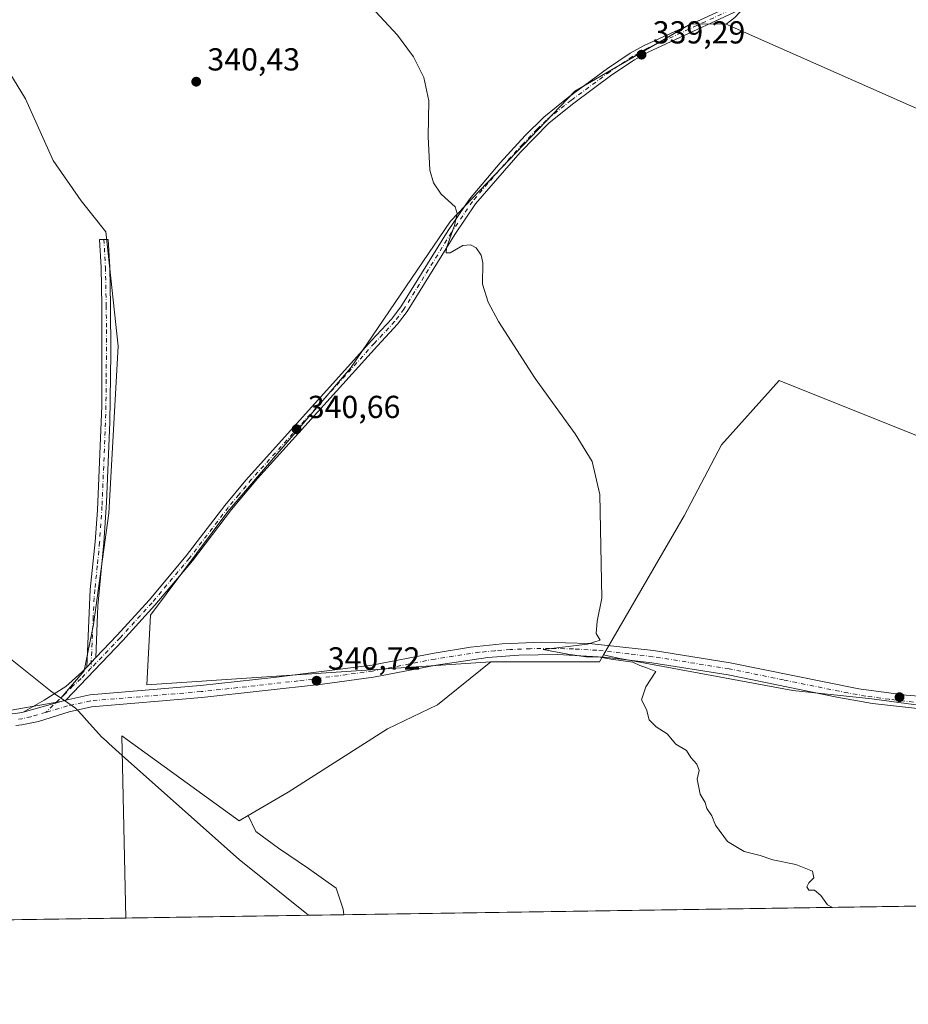
# Model space of a CAD drawing. Units: metres. Extents: x 605006 to 608485, y 4664445 to 4666810.
# Drawn here: x 606803 to 607083, y 4664445 to 4664755 of the extents above; entities that cross this region are included whole.
import ezdxf

# ---------------------------------------------------------------- set-up
doc = ezdxf.new("R2010")
doc.units = ezdxf.units.M
doc.header["$MEASUREMENT"] = 0
doc.linetypes.add('DGN Style 4', pattern=[2.6384748266838614, 1.318413404963828, -0.6592067024819142, 0.001648016756204785, -0.6592067024819142])
for name, color, linetype, lineweight in [('Camino Cxs', 7, 'Continuous', 0), ('Camino eje', 30, 'DGN Style 4', 13), ('Comarca CxS', 21, 'Continuous', 0), ('Comunidad Autónoma CxS', 142, 'Continuous', 0), ('Cultivos herbáceos CxS', 92, 'Continuous', 0), ('Cultivos leñosos CxS', 92, 'Continuous', 0), ('Curva de nivel normal', 30, 'Continuous', 0), ('Municipio', 91, 'Continuous', 13), ('Municipio CxS', 4, 'Continuous', 0), ('Pastizal CxS', 92, 'Continuous', 0), ('Provincia CxS', 1, 'Continuous', 0), ('Punto de cota en terreno', 7, 'Continuous', 0), ('Rótulo de punto de cota en terreno', 7, 'Continuous', 0)]:
    doc.layers.add(name, color=color, linetype=linetype, lineweight=lineweight)
doc.styles.add('Style-Arial', font='txt')

# ---------------------------------------------------------------- blocks, each defined once
blk = doc.blocks.new('5PATER')
at = {"layer": 'Pastizal CxS', "linetype": 'Continuous', "lineweight": 0}
h = blk.add_hatch(color=51, dxfattribs=at)
edge = h.paths.add_edge_path()
edge.add_ellipse((0, 0), major_axis=(-0.1095731443231308, -0.1110710700762829), ratio=0.9994222409660322, start_angle=0, end_angle=360)

msp = doc.modelspace()

# ---------------------------------------------------------------- linework, layer by layer
at = {"layer": 'Camino Cxs', "color": 7, "linetype": 'Continuous', "lineweight": 0, "extrusion": (0.003434599302763628, 0.003602140733124298, 0.9999876139781774), "elevation": 19228.28744245494, "flags": 128}
msp.add_lwpolyline([(606819.6371612649, 4664512.329199036), (606822.5072154327, 4664515.339218564)], dxfattribs=at)
msp.add_lwpolyline([(606819.6371612649, 4664512.329199036), (606822.5072154327, 4664515.339218564)], dxfattribs=at)
at = {"layer": 'Camino Cxs', "color": 7, "linetype": 'Continuous', "lineweight": 0, "extrusion": (0.006582233368160753, 0.001859664445249998, 0.9999766076524182), "elevation": 13010.25371687928, "flags": 128}
msp.add_lwpolyline([(606789.0158829696, 4664521.011178145), (606802.4662208623, 4664524.811184715)], dxfattribs=at)
msp.add_lwpolyline([(606789.0158829696, 4664521.011178145), (606802.4662208623, 4664524.811184715)], dxfattribs=at)
at = {"layer": 'Camino Cxs', "color": 7, "linetype": 'Continuous', "lineweight": 0}
for points in [[(607036.5500999996, 4664761.3101, 339.1563000000024), (607001.2001, 4664744.960100001, 339.5733000000037), (606996.8400999998, 4664742.5101, 339.3485999999975), (606989.7701000003, 4664737.800100001, 339.4128000000055), (606977.7500999998, 4664728.920100001, 339.5013999999938), (606969.9501, 4664722.670100001, 339.7284999999974), (606960.9101, 4664713.350099999, 340.1076999999932), (606946.8400999998, 4664697.200099999, 340.0567000000011), (606940.2600999996, 4664687.5001, 340.1484999999957), (606925.3000999996, 4664663.340100001, 340.3647000000055), (606922.2901, 4664659.340100001, 340.3739999999962), (606915.9101, 4664652.4901, 340.4367000000057), (606878.1901000004, 4664610.7601, 340.9817000000039), (606870.0401, 4664600.9901, 341.1377000000066), (606857.6801000005, 4664584.8201, 342.2651999999944), (606845.9001000002, 4664570.800100001, 341.4133000000002), (606835.8000999996, 4664559.700099999, 341.9263000000064), (606817.8601000002, 4664540.940099999, 341.5639999999985), (606804.4101, 4664537.140100001, 341.6595999999991), (606811.0608999999, 4664540.9483, 341.635500000004), (606817.8000999996, 4664545.2501, 341.6682000000001), (606822.9001000002, 4664549.770099999, 341.6508999999933), (606824.3901000004, 4664551.3301, 341.7226999999984), (606827.2600999996, 4664554.340100001, 341.7020000000048), (606834.0000999998, 4664561.380100001, 341.9413999999961), (606844.0500999996, 4664572.420100001, 341.5820999999996), (606855.7500999998, 4664586.360099999, 343.4075000000012), (606867.9001000002, 4664602.2601, 341.2580000000016), (606874.4700999996, 4664610.2401, 341.3426000000036), (606914.0900999998, 4664654.1501, 340.9045999999944), (606920.4001000002, 4664660.920100001, 340.7326999999932), (606923.2600999996, 4664664.7301, 340.7091999999975), (606938.1901000004, 4664688.840100001, 340.6398999999947), (606944.8901000004, 4664698.700099999, 340.764599999995), (606954.6001000004, 4664710.130100001, 341.0653000000021), (606962.4801000003, 4664718.700099999, 340.1166999999987), (606968.2901, 4664724.4901, 340.2684000000008), (606976.0900999998, 4664730.7501, 339.5988999999972), (606988.3601000002, 4664739.8101, 339.8089000000036), (606995.5500999996, 4664744.610099999, 339.8144000000029), (606999.9001000002, 4664747.0701, 339.975900000005), (607031.8800999997, 4664761.790100001, 339.5123000000021)], [(607036.5500999996, 4664761.3101, 339.1563000000024), (607001.2001, 4664744.960100001, 339.5733000000037), (606996.8400999998, 4664742.5101, 339.3485999999975), (606989.7701000003, 4664737.800100001, 339.4128000000055), (606977.7500999998, 4664728.920100001, 339.5013999999938), (606969.9501, 4664722.670100001, 339.7284999999974), (606960.9101, 4664713.350099999, 340.1076999999932), (606946.8400999998, 4664697.200099999, 340.0567000000011), (606940.2600999996, 4664687.5001, 340.1484999999957), (606925.3000999996, 4664663.340100001, 340.3647000000055), (606922.2901, 4664659.340100001, 340.3739999999962), (606915.9101, 4664652.4901, 340.4367000000057), (606878.1901000004, 4664610.7601, 340.9817000000039), (606870.0401, 4664600.9901, 341.1377000000066), (606857.6801000005, 4664584.8201, 342.2651999999944), (606845.9001000002, 4664570.800100001, 341.4133000000002), (606835.8000999996, 4664559.700099999, 341.9263000000064), (606817.8601000002, 4664540.940099999, 341.5639999999985)], [(606827.2600999996, 4664554.340100001, 341.7020000000048), (606834.0000999998, 4664561.380100001, 341.9413999999961), (606844.0500999996, 4664572.420100001, 341.5820999999996), (606855.7500999998, 4664586.360099999, 343.4075000000012), (606867.9001000002, 4664602.2601, 341.2580000000016), (606874.4700999996, 4664610.2401, 341.3426000000036), (606914.0900999998, 4664654.1501, 340.9045999999944), (606920.4001000002, 4664660.920100001, 340.7326999999932), (606923.2600999996, 4664664.7301, 340.7091999999975), (606938.1901000004, 4664688.840100001, 340.6398999999947), (606944.8901000004, 4664698.700099999, 340.764599999995), (606954.6001000004, 4664710.130100001, 341.0653000000021), (606962.4801000003, 4664718.700099999, 340.1166999999987), (606968.2901, 4664724.4901, 340.2684000000008), (606976.0900999998, 4664730.7501, 339.5988999999972), (606988.3601000002, 4664739.8101, 339.8089000000036), (606995.5500999996, 4664744.610099999, 339.8144000000029), (606999.9001000002, 4664747.0701, 339.975900000005), (607031.8800999997, 4664761.790100001, 339.5123000000021)], [(606824.3901000004, 4664551.3301, 341.7226999999984), (606825.5301000001, 4664575.7601, 341.8309000000008), (606827.1001000004, 4664590.7301, 341.7724000000017), (606827.7801000001, 4664600.700099999, 341.7084999999934), (606829.1201, 4664633.5701, 341.5292999999947), (606829.1901000004, 4664665.120100001, 341.3620999999985), (606828.9200999998, 4664677.170100001, 341.3123000000051), (606828.4688999997, 4664686.0284, 341.5448999999935), (606831.2032000005, 4664686.022100001, 341.395399999994), (606831.6501000002, 4664677.270099999, 341.5301999999938), (606831.9200999998, 4664665.1601, 341.4744999999967), (606832.0201000003, 4664650.1601, 341.3564999999944), (606831.7200999996, 4664628.4901, 341.5678999999946), (606830.6501000002, 4664603.170100001, 341.7523999999976), (606829.8201000001, 4664590.5101, 342.4930000000023), (606827.9200999998, 4664570.590100001, 341.8570999999938), (606827.2600999996, 4664554.340100001, 341.7020000000048)], [(606801.9200999998, 4664536.7601, 341.770199999999), (606803.3800999997, 4664536.9301, 341.7152999999962), (606804.4101, 4664537.140100001, 341.6595999999991), (606817.8601000002, 4664540.940099999, 341.5639999999985), (606825.3701, 4664542.600099999, 341.5227000000014), (606860.2500999998, 4664545.530099999, 341.200800000006), (606883.3201000001, 4664548.0101, 340.9043999999994), (606914.1201, 4664551.9901, 340.8457999999956), (606933.7500999998, 4664555.7601, 340.8549000000057), (606945.2401000002, 4664557.590100001, 340.538400000005), (606955.1901000004, 4664558.610099999, 340.4180999999954), (606967.6401000004, 4664559.1501, 340.2648000000045), (606982.6401000004, 4664558.7501, 340.053899999999), (607002.8601000002, 4664556.5101, 339.8607999999949), (607026.9901000002, 4664552.690099999, 339.9428000000044), (607067.5000999998, 4664544.5001, 339.5939999999973), (607082.3901000004, 4664542.460100001, 339.6331999999966), (607102.3300999999, 4664540.890100001, 339.561400000006)], [(606817.8601000002, 4664540.940099999, 341.5639999999985), (606825.3701, 4664542.600099999, 341.5227000000014), (606860.2500999998, 4664545.530099999, 341.200800000006), (606883.3201000001, 4664548.0101, 340.9043999999994), (606914.1201, 4664551.9901, 340.8457999999956), (606933.7500999998, 4664555.7601, 340.8549000000057), (606945.2401000002, 4664557.590100001, 340.538400000005), (606955.1901000004, 4664558.610099999, 340.4180999999954), (606967.6401000004, 4664559.1501, 340.2648000000045), (606982.6401000004, 4664558.7501, 340.053899999999), (607002.8601000002, 4664556.5101, 339.8607999999949), (607026.9901000002, 4664552.690099999, 339.9428000000044), (607067.5000999998, 4664544.5001, 339.5939999999973), (607082.3901000004, 4664542.460100001, 339.6331999999966), (607102.3300999999, 4664540.890100001, 339.561400000006)], [(607086.9600999998, 4664538.1601, 339.9137999999948), (607071.8000999996, 4664539.920100001, 339.915599999993), (607060.5900999998, 4664541.880100001, 339.7247999999963), (607026.3101000005, 4664548.9301, 339.9152999999933), (607002.3501000004, 4664552.720100001, 340.0417000000016), (606987.3601000002, 4664554.5001, 340.2667999999976), (606972.6700999998, 4664555.3301, 340.376099999994), (606960.4600999998, 4664555.100099999, 340.6043999999966), (606950.7001, 4664554.380100001, 340.7692999999999), (606934.4101, 4664551.9901, 341.4548999999971), (606914.7301000003, 4664548.210100001, 341.6956999999966), (606898.6601, 4664545.9801, 341.652700000006), (606860.6101000002, 4664541.720100001, 341.5293999999994), (606825.9501, 4664538.8101, 341.6013999999996), (606818.8400999998, 4664537.2301, 341.6131000000024), (606809.2301000003, 4664534.2501, 342.1420000000071), (606803.9901000002, 4664533.140100001, 342.3178000000044), (606802.0800999999, 4664532.9101, 342.4140999999945)], [(607086.9600999998, 4664538.1601, 339.9137999999948), (607071.8000999996, 4664539.920100001, 339.915599999993), (607060.5900999998, 4664541.880100001, 339.7247999999963), (607026.3101000005, 4664548.9301, 339.9152999999933), (607002.3501000004, 4664552.720100001, 340.0417000000016), (606987.3601000002, 4664554.5001, 340.2667999999976), (606972.6700999998, 4664555.3301, 340.376099999994), (606960.4600999998, 4664555.100099999, 340.6043999999966), (606950.7001, 4664554.380100001, 340.7692999999999), (606934.4101, 4664551.9901, 341.4548999999971), (606914.7301000003, 4664548.210100001, 341.6956999999966), (606898.6601, 4664545.9801, 341.652700000006), (606860.6101000002, 4664541.720100001, 341.5293999999994), (606825.9501, 4664538.8101, 341.6013999999996), (606818.8400999998, 4664537.2301, 341.6131000000024), (606809.2301000003, 4664534.2501, 342.1420000000071), (606803.9901000002, 4664533.140100001, 342.3178000000044), (606802.0800999999, 4664532.9101, 342.4140999999945)], [(606804.4101, 4664537.140100001, 341.6595999999991), (606811.0608999999, 4664540.9483, 341.635500000004), (606817.8000999996, 4664545.2501, 341.6682000000001), (606822.9001000002, 4664549.770099999, 341.6508999999933), (606824.3901000004, 4664551.3301, 341.7226999999984)], [(606435.0201000003, 4664522.860099999, 343.1140000000014), (606443.4001000002, 4664523.1601, 343.1429000000062), (606488.3101000005, 4664526.8301, 342.8331000000035), (606498.1801000005, 4664528.450099999, 342.9529000000039), (606503.0500999996, 4664529.720100001, 342.8644000000059), (606509.7401000002, 4664532.880100001, 342.6493999999948), (606513.6300999997, 4664534.440099999, 342.4364999999962), (606517.4200999998, 4664535.130100001, 342.2390000000014), (606532.2901, 4664535.3201, 342.2090000000026), (606553.7701000003, 4664534.770099999, 342.2087999999931), (606590.9001000002, 4664535.6601, 342.0259999999981), (606619.7200999996, 4664537.050100001, 341.9535999999935), (606633.7401000002, 4664536.950099999, 341.9199999999983), (606647.1601, 4664536.700099999, 341.918399999995), (606684.1201, 4664535.380100001, 341.9006999999983), (606721.3501000004, 4664535.1601, 341.8122000000003), (606751.3101000005, 4664533.690099999, 341.7477000000072), (606771.3601000002, 4664534.200099999, 341.716499999995), (606788.7901, 4664535.300100001, 341.784799999994), (606801.9200999998, 4664536.7601, 341.770199999999), (606803.3800999997, 4664536.9301, 341.7152999999962), (606804.4101, 4664537.140100001, 341.6595999999991)]]:
    msp.add_polyline3d(points, dxfattribs=at)
msp.add_polyline3d([(606827.2600999996, 4664554.340100001, 341.7020000000048), (606824.3901000004, 4664551.3301, 341.7226999999984), (606825.5301000001, 4664575.7601, 341.8309000000008), (606827.1001000004, 4664590.7301, 341.7724000000017), (606827.7801000001, 4664600.700099999, 341.7084999999934), (606829.1201, 4664633.5701, 341.5292999999947), (606829.1901000004, 4664665.120100001, 341.3620999999985), (606828.9200999998, 4664677.170100001, 341.3123000000051), (606828.4688999997, 4664686.0284, 341.5448999999935), (606831.2032000005, 4664686.022100001, 341.395399999994), (606831.6501000002, 4664677.270099999, 341.5301999999938), (606831.9200999998, 4664665.1601, 341.4744999999967), (606832.0201000003, 4664650.1601, 341.3564999999944), (606831.7200999996, 4664628.4901, 341.5678999999946), (606830.6501000002, 4664603.170100001, 341.7523999999976), (606829.8201000001, 4664590.5101, 342.4930000000023), (606827.9200999998, 4664570.590100001, 341.8570999999938)], close=True, dxfattribs=at)
at = {"layer": 'Camino eje', "color": 30, "linetype": 'DGN Style 4', "lineweight": 13}
for points in [[(607034.2150999998, 4664761.550100001, 339.3196999999927), (607016.5401, 4664753.3751, 339.4005000000034), (607000.5500999996, 4664746.015100001, 339.7645000000048), (606996.1951000001, 4664743.5601, 339.590200000006), (606989.0651000004, 4664738.8051, 339.5938000000024), (606976.9200999998, 4664729.835100001, 339.5442000000039), (606969.1201, 4664723.5801, 339.9643000000069), (606966.2150999998, 4664720.6851, 339.9768999999943), (606961.6951000001, 4664716.0251, 340.1147000000055), (606957.7550999997, 4664711.7401, 340.5482000000048), (606950.7200999996, 4664703.665100001, 340.3000000000029), (606945.8651000002, 4664697.950099999, 340.3631000000024), (606939.2251000004, 4664688.170100001, 340.3611999999994), (606924.2801000001, 4664664.0351, 340.5120000000024), (606921.3450999996, 4664660.130100001, 340.5482999999949), (606915.0000999998, 4664653.3201, 340.6512999999977), (606876.3300999999, 4664610.5001, 341.1350999999996), (606872.2550999997, 4664605.6151, 341.1515999999974), (606868.9700999996, 4664601.6251, 341.1983999999939), (606856.7150999998, 4664585.590100001, 342.8043000000035), (606844.9751000004, 4664571.610099999, 341.4899000000005), (606834.9001000002, 4664560.540100001, 341.9095999999991), (606825.7414999995, 4664550.9627, 341.7859999999928)], [(606829.8361000001, 4664686.0252, 341.4698999999964), (606830.2851, 4664677.220100001, 341.420499999993), (606830.5551000005, 4664665.140100001, 341.4177999999956), (606830.6051000003, 4664657.640100001, 341.3141999999934), (606830.5701000001, 4664641.8651, 341.6223000000027), (606830.4200999998, 4664631.030099999, 341.5819999999949), (606829.7500999998, 4664614.595100001, 341.5665000000009), (606829.2150999998, 4664601.9351, 341.7853000000032), (606828.4600999998, 4664590.620100001, 342.0669999999955), (606827.7474999996, 4664583.1501, 341.8953000000038), (606826.9625000004, 4664575.665100001, 341.8136999999988), (606826.7251000004, 4664573.175100001, 341.7786000000052), (606826.4401000004, 4664567.067500001, 341.7951999999932), (606826.1101000002, 4664558.942500001, 341.652700000006), (606825.7414999995, 4664550.9627, 341.7859999999928)], [(607084.6750999996, 4664540.3101, 339.7697000000044), (607077.0950999996, 4664541.190099999, 339.7612999999984), (607069.6501000002, 4664542.210100001, 339.7149000000064), (607064.0450999998, 4664543.190099999, 339.6667000000016), (607043.7901, 4664547.2851, 339.6928000000044), (607026.6501000002, 4664550.8101, 339.8901999999944), (607002.6051000003, 4664554.6151, 339.9514999999956), (606995.1101000002, 4664555.505100001, 340.0194999999949), (606985.0000999998, 4664556.6251, 340.1057000000001), (606977.6551000001, 4664557.040100001, 340.1459000000032), (606970.1551000001, 4664557.2401, 340.2612999999984), (606964.0500999996, 4664557.1251, 340.3484000000026), (606957.8251, 4664556.8551, 340.4122999999963), (606952.9451000001, 4664556.495100001, 340.5485999999946), (606947.9700999996, 4664555.985099999, 340.656799999997), (606939.8251, 4664554.790100001, 340.8828000000067), (606934.0800999999, 4664553.8751, 341.074099999998), (606914.4250999996, 4664550.100099999, 341.2700000000041), (606906.3901000004, 4664548.985099999, 341.1135000000068), (606890.9901000002, 4664546.995100001, 341.1033000000025), (606871.9650999998, 4664544.8651, 341.3793000000005), (606860.4301000005, 4664543.6251, 341.257500000007), (606825.6601, 4664540.7051, 341.5564000000013), (606818.3501000004, 4664539.085100001, 341.5721000000049), (606811.5875000004, 4664537.096700001, 341.6548000000039)], [(606825.7414999995, 4664550.9627, 341.7859999999928), (606822.6224999996, 4664547.700099999, 341.6046000000061), (606820.0724999999, 4664545.440099999, 341.6184000000067), (606817.8300999999, 4664543.095100001, 341.5807000000059), (606811.5875000004, 4664537.096700001, 341.6548000000039)], [(606811.5875000004, 4664537.096700001, 341.6548000000039), (606806.8201000001, 4664535.6951, 341.789300000004), (606803.9424999999, 4664535.0875, 342.0035999999964), (606802.9550999999, 4664534.950099999, 342.0761000000057)]]:
    msp.add_polyline3d(points, dxfattribs=at)
at = {"layer": 'Comarca CxS', "color": 21, "linetype": 'Continuous', "lineweight": 0, "flags": 128}
msp.add_lwpolyline([(608449.350000801, 4666810.369983339), (608474.9020717044, 4665146.83164145), (608484.8800008016, 4664497.229983362), (608012.7325633125, 4664490.09037942), (606894.20683545, 4664473.176529923), (605040.7900007772, 4664445.14998336)], dxfattribs=at)
at = {"layer": 'Comunidad Autónoma CxS', "color": 142, "linetype": 'Continuous', "lineweight": 0, "flags": 128}
msp.add_lwpolyline([(608449.350000801, 4666810.369983339), (608474.9020717044, 4665146.83164145), (608484.8800008016, 4664497.229983362), (608012.7325633125, 4664490.09037942), (606894.20683545, 4664473.176529923), (605040.7900007772, 4664445.14998336)], dxfattribs=at)
at = {"layer": 'Cultivos herbáceos CxS', "color": 92, "linetype": 'Continuous', "lineweight": 0, "extrusion": (0.002735021742676334, 4.136050668690022e-05, 0.9999962589656901), "elevation": 2194.602958268487, "flags": 128}
msp.add_lwpolyline([(606902.1554898781, 4664473.258419845), (606833.469732864, 4664472.219719846)], dxfattribs=at)
at = {"layer": 'Cultivos herbáceos CxS', "color": 92, "linetype": 'Continuous', "lineweight": 0}
for points in [[(606788.6311999997, 4665089.5307, 339.7614000000031), (606789.1063999999, 4665085.064099999, 339.3322999999946), (606814.9511000002, 4665069.0185, 338.6487999999954), (606787.1227000002, 4665010.832900001, 338.9597000000067), (606795.1831999999, 4665005.6173, 338.9327999999951), (606794.4759000001, 4665004.652100001, 338.9533999999985), (606886.6288000002, 4664944.2127, 339.0126000000019), (606877.1551999999, 4664930.3661, 339.0791999999929), (606878.7472999999, 4664914.752499999, 339.2122999999993), (606969.0585000003, 4664906.118899999, 338.5583999999944), (607004.7213000003, 4664839.944499999, 338.6034000000073), (607042.0662000002, 4664770.5529, 339.0589999999939), (607028.4921000004, 4664755.859099999, 339.1380999999965), (607025.6803000001, 4664753.812899999, 339.1828999999998)], [(607025.6803000001, 4664753.812899999, 339.1828999999998), (607088.5387000004, 4664725.9257, 338.7333999999973), (607210.8413000006, 4664666.194900001, 338.8203000000067), (607202.7823000001, 4664644.8629, 338.8573999999935), (607177.8721000003, 4664593.5897, 339.1405999999988), (607156.5318999998, 4664593.5899, 339.0617000000057), (607121.3210000005, 4664609.603499999, 338.9262000000017), (607090.3781000003, 4664622.4147, 338.9955999999947), (607042.3628000002, 4664641.631300001, 339.178899999999), (607024.2237999998, 4664621.347100001, 339.4116000000067), (607012.4864999996, 4664598.928900001, 339.6873000000051), (606987.0642999997, 4664555.178500001, 339.991599999994)], [(607088.5387000004, 4664725.9257, 338.7333999999973), (607025.6803000001, 4664753.812899999, 339.1828999999998), (607028.4921000004, 4664755.859099999, 339.1380999999965)], [(607099.3941000003, 4664537.564300001, 339.5608999999968), (607071.5365000004, 4664541.3289, 339.4777000000031), (607046.6907000003, 4664543.964299999, 339.6062999999995), (606991.7285000002, 4664554.129100001, 339.9217999999965), (606987.0642999997, 4664555.178500001, 339.991599999994), (607012.4864999996, 4664598.928900001, 339.6873000000051), (607024.2237999998, 4664621.347100001, 339.4116000000067), (607042.3628000002, 4664641.631300001, 339.178899999999), (607090.3781000003, 4664622.4147, 338.9955999999947)], [(606987.0642999997, 4664555.178500001, 339.991599999994), (606991.7285000002, 4664554.129100001, 339.9217999999965), (607046.6907000003, 4664543.964299999, 339.6062999999995), (607071.5365000004, 4664541.3289, 339.4777000000031), (607099.3941000003, 4664537.564300001, 339.5608999999968), (607127.2516999999, 4664537.563899999, 339.4214999999967), (607147.5800999999, 4664538.3167, 339.5890000000072), (607152.7969000004, 4664538.8057, 339.6159000000043), (607159.6267999997, 4664539.4461, 339.6059999999998), (607190.1194000002, 4664539.445699999, 339.2461999999941), (607194.6366999998, 4664537.939900001, 339.108699999997), (607186.7308999998, 4664486.365700001, 339.7648999999947), (607185.8642999995, 4664480.9979, 339.7415000000037), (607184.7775999998, 4664477.570499999, 339.7798000000039)], [(606875.2068999996, 4664504.579500001, 341.6106), (606872.3929000003, 4664502.9323, 341.6129999999976), (606835.5005000001, 4664529.660900001, 341.922000000006), (606836.6748000003, 4664472.306700001, 341.9677999999985)], [(606875.2068999996, 4664504.579500001, 341.6106), (606877.6630999995, 4664499.5441, 341.7985000000044), (606884.8157000003, 4664494.273700001, 341.8460999999952), (606894.2270999998, 4664487.8739, 341.8175000000047), (606902.9086999996, 4664481.672700001, 341.8561999999947), (606905.1441000003, 4664475.074300001, 341.7948999999935), (606905.3602, 4664473.3453, 341.7798999999941)]]:
    msp.add_polyline3d(points, dxfattribs=at)
msp.add_polyline3d([(606875.2068999996, 4664504.579500001, 341.6106), (606877.6630999995, 4664499.5441, 341.7985000000044), (606884.8157000003, 4664494.273700001, 341.8460999999952), (606894.2270999998, 4664487.8739, 341.8175000000047), (606902.9086999996, 4664481.672700001, 341.8561999999947), (606905.1441000003, 4664475.074300001, 341.7948999999935), (606905.3602, 4664473.3452, 341.7798999999941), (606836.6748000003, 4664472.306600001, 341.9677999999985), (606835.5005000001, 4664529.660900001, 341.922000000006), (606872.3929000003, 4664502.9323, 341.6129999999976)], close=True, dxfattribs=at)
at = {"layer": 'Cultivos leñosos CxS', "color": 92, "linetype": 'Continuous', "lineweight": 0, "extrusion": (0.02029795076049645, 0.0007359149960604514, 0.9997937045331118), "elevation": 16093.2311105034, "flags": 128}
msp.add_lwpolyline([(4639499.367622337, -775391.5061780956), (4639498.130115916, -775425.6349855447), (4639500.237746364, -775426.9642957023)], dxfattribs=at)
at = {"layer": 'Cultivos leñosos CxS', "color": 92, "linetype": 'Continuous', "lineweight": 0, "extrusion": (0.007156291139870497, 0.0001082136336017901, 0.9999743875654672), "elevation": 5189.722207646642, "flags": 128}
msp.add_lwpolyline([(607166.7980114839, 4664477.03611226), (606887.3735531074, 4664472.810912236)], dxfattribs=at)
at = {"layer": 'Cultivos leñosos CxS', "color": 92, "linetype": 'Continuous', "lineweight": 0, "extrusion": (0.002128876799032587, 3.219151201230083e-05, 0.9999977334210719), "elevation": 1784.003958759644, "flags": 128}
msp.add_lwpolyline([(606834.5715638945, 4664472.251487099), (606672.8330972169, 4664469.805787096)], dxfattribs=at)
at = {"layer": 'Cultivos leñosos CxS', "color": 92, "linetype": 'Continuous', "lineweight": 0}
for points in [[(606788.6311999997, 4665089.5307, 339.7614000000031), (606789.1063999999, 4665085.064099999, 339.3322999999946), (606814.9511000002, 4665069.0185, 338.6487999999954), (606787.1227000002, 4665010.832900001, 338.9597000000067), (606795.1831999999, 4665005.6173, 338.9327999999951), (606794.4759000001, 4665004.652100001, 338.9533999999985), (606886.6288000002, 4664944.2127, 339.0126000000019), (606877.1551999999, 4664930.3661, 339.0791999999929), (606878.7472999999, 4664914.752499999, 339.2122999999993), (606969.0585000003, 4664906.118899999, 338.5583999999944), (607004.7213000003, 4664839.944499999, 338.6034000000073), (607042.0662000002, 4664770.5529, 339.0589999999939), (607028.4921000004, 4664755.859099999, 339.1380999999965), (607025.6803000001, 4664753.812899999, 339.1828999999998)], [(607028.4921000004, 4664755.859099999, 339.1380999999965), (607025.6803000001, 4664753.812899999, 339.1828999999998), (607014.5883, 4664753.894500001, 339.2660999999935), (606978.0765000005, 4664732.6823, 339.5304999999935), (606938.9055000005, 4664691.730900001, 339.9927000000025), (606907.4495000001, 4664645.437899999, 340.5926999999938), (606868.8717, 4664600.331900001, 341.1103000000003), (606844.5380999995, 4664567.689300001, 341.4318000000058), (606843.3509000001, 4664545.729699999, 341.5500999999931), (606951.6683, 4664553.024499999, 340.7118000000046), (606934.8841000004, 4664539.447899999, 341.0969000000041), (606919.0730999997, 4664531.9189, 341.258600000001), (606887.8273, 4664511.9671, 341.4505999999965), (606875.2068999996, 4664504.579500001, 341.6106), (606872.3929000003, 4664502.9323, 341.6129999999976), (606835.5005000001, 4664529.660900001, 341.922000000006), (606836.6748000003, 4664472.306600001, 341.9677999999985), (606624.5554000001, 4664469.098999999, 342.468200000003)], [(607025.6803000001, 4664753.812899999, 339.1828999999998), (607014.5883, 4664753.894500001, 339.2660999999935), (606978.0765000005, 4664732.6823, 339.5304999999935), (606938.9055000005, 4664691.730900001, 339.9927000000025), (606907.4495000001, 4664645.437899999, 340.5926999999938), (606868.8717, 4664600.331900001, 341.1103000000003), (606844.5380999995, 4664567.689300001, 341.4318000000058), (606843.3509000001, 4664545.729699999, 341.5500999999931), (606951.6683, 4664553.024499999, 340.7118000000046)], [(607025.6803000001, 4664753.812899999, 339.1828999999998), (607014.5883, 4664753.894500001, 339.2660999999935), (606978.0765000005, 4664732.6823, 339.5304999999935), (606938.9055000005, 4664691.730900001, 339.9927000000025), (606907.4495000001, 4664645.437899999, 340.5926999999938), (606868.8717, 4664600.331900001, 341.1103000000003), (606844.5380999995, 4664567.689300001, 341.4318000000058), (606843.3509000001, 4664545.729699999, 341.5500999999931), (606951.6683, 4664553.024499999, 340.7118000000046)], [(607025.6803000001, 4664753.812899999, 339.1828999999998), (607088.5387000004, 4664725.9257, 338.7333999999973), (607210.8413000006, 4664666.194900001, 338.8203000000067), (607202.7823000001, 4664644.8629, 338.8573999999935), (607177.8721000003, 4664593.5897, 339.1405999999988), (607156.5318999998, 4664593.5899, 339.0617000000057), (607121.3210000005, 4664609.603499999, 338.9262000000017), (607090.3781000003, 4664622.4147, 338.9955999999947), (607042.3628000002, 4664641.631300001, 339.178899999999), (607024.2237999998, 4664621.347100001, 339.4116000000067), (607012.4864999996, 4664598.928900001, 339.6873000000051), (606987.0642999997, 4664555.178500001, 339.991599999994)], [(606794.3564999999, 4664747.8347, 340.4915000000037), (606805.1246999997, 4664730.301899999, 340.6867000000057), (606813.8882999998, 4664710.826500001, 340.8583000000072), (606822.6520999996, 4664698.1677, 340.928700000004), (606830.4423000002, 4664688.4297, 341.0353000000032), (606834.3371000001, 4664652.4003, 341.2458999999944), (606831.4159000004, 4664599.817100001, 341.5065999999933), (606826.5469000004, 4664564.761499999, 341.6178999999975), (606823.6256999997, 4664550.154899999, 341.6074999999983), (606816.2937000003, 4664541.601299999, 341.5562000000064), (606817.3998999996, 4664540.862700001, 341.5501999999979), (606816.2181000002, 4664540.468699999, 341.5482999999949), (606795.6366999998, 4664536.8895, 341.5458999999973)], [(606795.6366999998, 4664536.8895, 341.5458999999973), (606816.2181000002, 4664540.468699999, 341.5482999999949), (606817.3998999996, 4664540.862700001, 341.5501999999979), (606816.2937000003, 4664541.601299999, 341.5562000000064), (606823.6256999997, 4664550.154899999, 341.6074999999983), (606826.5469000004, 4664564.761499999, 341.6178999999975), (606831.4159000004, 4664599.817100001, 341.5065999999933), (606834.3371000001, 4664652.4003, 341.2458999999944), (606830.4423000002, 4664688.4297, 341.0353000000032), (606822.6520999996, 4664698.1677, 340.928700000004), (606813.8882999998, 4664710.826500001, 340.8583000000072), (606805.1246999997, 4664730.301899999, 340.6867000000057), (606794.3564999999, 4664747.8347, 340.4915000000037)], [(606795.6366999998, 4664536.8895, 341.5458999999973), (606816.2181000002, 4664540.468699999, 341.5482999999949), (606817.3998999996, 4664540.862700001, 341.5501999999979), (606816.2937000003, 4664541.601299999, 341.5562000000064), (606823.6256999997, 4664550.154899999, 341.6074999999983), (606826.5469000004, 4664564.761499999, 341.6178999999975), (606831.4159000004, 4664599.817100001, 341.5065999999933), (606834.3371000001, 4664652.4003, 341.2458999999944), (606830.4423000002, 4664688.4297, 341.0353000000032), (606822.6520999996, 4664698.1677, 340.928700000004), (606813.8882999998, 4664710.826500001, 340.8583000000072), (606805.1246999997, 4664730.301899999, 340.6867000000057), (606794.3564999999, 4664747.8347, 340.4915000000037)], [(606795.6366999998, 4664536.8895, 341.5458999999973), (606816.2181000002, 4664540.468699999, 341.5482999999949), (606817.3998999996, 4664540.862700001, 341.5501999999979), (606816.2937000003, 4664541.601299999, 341.5562000000064), (606823.6256999997, 4664550.154899999, 341.6074999999983), (606826.5469000004, 4664564.761499999, 341.6178999999975), (606831.4159000004, 4664599.817100001, 341.5065999999933), (606834.3371000001, 4664652.4003, 341.2458999999944), (606830.4423000002, 4664688.4297, 341.0353000000032), (606822.6520999996, 4664698.1677, 340.928700000004), (606813.8882999998, 4664710.826500001, 340.8583000000072), (606805.1246999997, 4664730.301899999, 340.6867000000057), (606794.3564999999, 4664747.8347, 340.4915000000037)], [(607184.7775999998, 4664477.570400001, 339.7798000000039), (606905.3602, 4664473.3452, 341.7798999999941), (606905.1441000003, 4664475.074300001, 341.7948999999935), (606902.9086999996, 4664481.672700001, 341.8561999999947), (606894.2270999998, 4664487.8739, 341.8175000000047), (606884.8157000003, 4664494.273700001, 341.8460999999952), (606877.6630999995, 4664499.5441, 341.7985000000044), (606875.2068999996, 4664504.579500001, 341.6106), (606887.8273, 4664511.9671, 341.4505999999965), (606919.0730999997, 4664531.9189, 341.258600000001), (606934.8841000004, 4664539.447899999, 341.0969000000041), (606951.6683, 4664553.024499999, 340.7118000000046), (606985.8125, 4664553.0241, 340.0185999999958), (606987.0642999997, 4664555.178500001, 339.991599999994), (606991.7285000002, 4664554.129100001, 339.9217999999965), (607046.6907000003, 4664543.964299999, 339.6062999999995), (607071.5365000004, 4664541.3289, 339.4777000000031), (607099.3941000003, 4664537.564300001, 339.5608999999968)], [(606987.0642999997, 4664555.178500001, 339.991599999994), (606991.7285000002, 4664554.129100001, 339.9217999999965), (607046.6907000003, 4664543.964299999, 339.6062999999995), (607071.5365000004, 4664541.3289, 339.4777000000031), (607099.3941000003, 4664537.564300001, 339.5608999999968), (607127.2516999999, 4664537.563899999, 339.4214999999967), (607147.5800999999, 4664538.3167, 339.5890000000072), (607152.7969000004, 4664538.8057, 339.6159000000043), (607159.6267999997, 4664539.4461, 339.6059999999998), (607190.1194000002, 4664539.445699999, 339.2461999999941), (607194.6366999998, 4664537.939900001, 339.108699999997), (607186.7308999998, 4664486.365700001, 339.7648999999947), (607185.8642999995, 4664480.9979, 339.7415000000037), (607184.7775999998, 4664477.570499999, 339.7798000000039)], [(606951.6683, 4664553.024499999, 340.7118000000046), (606934.8841000004, 4664539.447899999, 341.0969000000041), (606919.0730999997, 4664531.9189, 341.258600000001), (606887.8273, 4664511.9671, 341.4505999999965), (606875.2068999996, 4664504.579500001, 341.6106)], [(606951.6683, 4664553.024499999, 340.7118000000046), (606934.8841000004, 4664539.447899999, 341.0969000000041), (606919.0730999997, 4664531.9189, 341.258600000001), (606887.8273, 4664511.9671, 341.4505999999965), (606875.2068999996, 4664504.579500001, 341.6106)], [(606875.2068999996, 4664504.579500001, 341.6106), (606872.3929000003, 4664502.9323, 341.6129999999976), (606835.5005000001, 4664529.660900001, 341.922000000006), (606836.6748000003, 4664472.306700001, 341.9677999999985)], [(606875.2068999996, 4664504.579500001, 341.6106), (606877.6630999995, 4664499.5441, 341.7985000000044), (606884.8157000003, 4664494.273700001, 341.8460999999952), (606894.2270999998, 4664487.8739, 341.8175000000047), (606902.9086999996, 4664481.672700001, 341.8561999999947), (606905.1441000003, 4664475.074300001, 341.7948999999935), (606905.3602, 4664473.3453, 341.7798999999941)]]:
    msp.add_polyline3d(points, dxfattribs=at)
msp.add_polyline3d([(607025.6803000001, 4664753.812899999, 339.1828999999998), (607088.5387000004, 4664725.9257, 338.7333999999973), (607210.8413000006, 4664666.194900001, 338.8203000000067), (607202.7823000001, 4664644.8629, 338.8573999999935), (607177.8721000003, 4664593.5897, 339.1405999999988), (607156.5318999998, 4664593.5899, 339.0617000000057), (607121.3210000005, 4664609.603499999, 338.9262000000017), (607090.3781000003, 4664622.4147, 338.9955999999947), (607042.3628000002, 4664641.631300001, 339.178899999999), (607024.2237999998, 4664621.347100001, 339.4116000000067), (607012.4864999996, 4664598.928900001, 339.6873000000051), (606987.0642999997, 4664555.178500001, 339.991599999994), (606985.8125, 4664553.0241, 340.0185999999958), (606951.6683, 4664553.024499999, 340.7118000000046), (606843.3509000001, 4664545.729699999, 341.5500999999931), (606844.5380999995, 4664567.689300001, 341.4318000000058), (606868.8717, 4664600.331900001, 341.1103000000003), (606907.4495000001, 4664645.437899999, 340.5926999999938), (606938.9055000005, 4664691.730900001, 339.9927000000025), (606978.0765000005, 4664732.6823, 339.5304999999935), (607014.5883, 4664753.894500001, 339.2660999999935)], close=True, dxfattribs=at)
at = {"layer": 'Curva de nivel normal', "color": 30, "linetype": 'Continuous', "lineweight": 0, "elevation": 340, "flags": 128}
msp.add_lwpolyline([(607059.1571000004, 4664475.671), (607057.6100000005, 4664476.460100001), (607055.5599999996, 4664479.420100001), (607053.5599999996, 4664481.040100001), (607051.7999999998, 4664481.120100001), (607051.1699999999, 4664482.1601), (607051.7999999998, 4664483.4001), (607053.29, 4664484.940099999), (607052.9000000004, 4664487.120100001), (607047.6200000001, 4664489.170100001), (607040.4500000002, 4664490.670100001), (607036.4800000006, 4664492.030099999), (607031.4299999997, 4664493.3101), (607026.1900000004, 4664496.4101), (607022.3499999996, 4664501.5701), (607021.2400000002, 4664504.540100001), (607019.5899999999, 4664506.780099999), (607019.1100000005, 4664508.7401), (607017.5099999999, 4664511.290100001), (607016.6299999999, 4664516.0701), (607017.2100000001, 4664518.780099999), (607016.5, 4664520.780099999), (607014.6299999999, 4664522.850099999), (607013.2699999996, 4664525.040100001), (607009.8300000001, 4664527.050100001), (607007.1500000004, 4664530.370100001), (607003.6600000003, 4664532.540100001), (607001.5199999996, 4664534.7401), (607000.5999999996, 4664538.0001), (606999.0599999996, 4664541.020099999), (607000.3899999997, 4664545.130100001), (607003.6200000001, 4664549.9001), (607000.3899999997, 4664551.200099999), (606998.54, 4664551.8201), (606996.3399999999, 4664552.9001), (606989.5599999996, 4664553.780099999), (606985.4299999997, 4664554.5701), (606981.6799999997, 4664554.5601), (606975.9000000004, 4664555.440099999), (606968.1299999999, 4664556.880100001), (606982.0899999999, 4664558.590100001), (606986.0800000001, 4664559.860099999), (606984.7999999998, 4664561.9001), (606985.1100000005, 4664565.780099999), (606986.5999999996, 4664573.020099999), (606985.9199999999, 4664605.6601), (606983.5599999996, 4664616.050100001), (606978.2199999997, 4664624.780099999), (606965.5700000003, 4664642.1801), (606954.0099999999, 4664660.130100001), (606950.7800000003, 4664666.220100001), (606949.0099999999, 4664671.880100001), (606949.0999999996, 4664678.640100001), (606948.6100000005, 4664681.040100001), (606946.9900000002, 4664683.380100001), (606945.2000000002, 4664684.3201), (606942.79, 4664684.0601), (606938.7800000003, 4664681.780099999), (606937.5999999996, 4664681.8101), (606937.6699999999, 4664683.3301), (606940.2400000002, 4664690.350099999), (606941.0599999996, 4664694.130100001), (606940.4400000004, 4664696.290100001), (606935.9600000001, 4664700.220100001), (606933.6100000005, 4664703.850099999), (606932.4400000004, 4664707.8301), (606931.8799999999, 4664718.380100001), (606932.1100000005, 4664729.690099999), (606930.4900000002, 4664737.0001), (606927.3099999996, 4664743.4901), (606922.29, 4664750.360099999), (606913.9699999997, 4664759.280099999)], dxfattribs=at)
at = {"layer": 'Municipio', "color": 91, "linetype": 'Continuous', "lineweight": 13, "flags": 128}
msp.add_lwpolyline([(606894.2068354507, 4664473.176529924), (606872.3960000013, 4664490.697000001), (606836.6590000016, 4664522.561000003), (606831.3760000013, 4664527.272), (606830.6060000003, 4664527.958000002), (606829.0660000001, 4664529.330000003), (606824.4190000017, 4664534.494999999), (606822.8190000014, 4664536.273000001), (606821.5669999999, 4664537.665000001), (606820.8600000022, 4664538.449999999), (606818.4380000017, 4664540.088000001), (606814.1830000019, 4664542.968000002), (606813.0360000017, 4664543.880999997), (606784.0890000003, 4664566.918000001)], dxfattribs=at)
msp.add_lwpolyline([(606894.2068354507, 4664473.176529924), (606872.3960000013, 4664490.697000001), (606836.6590000016, 4664522.561000003), (606831.3760000013, 4664527.272), (606830.6060000003, 4664527.958000002), (606829.0660000001, 4664529.330000003), (606824.4190000017, 4664534.494999999), (606822.8190000014, 4664536.273000001), (606821.5669999999, 4664537.665000001), (606820.8600000022, 4664538.449999999), (606818.4380000017, 4664540.088000001), (606814.1830000019, 4664542.968000002), (606813.0360000017, 4664543.880999997), (606784.0890000003, 4664566.918000001)], dxfattribs=at)
at = {"layer": 'Municipio CxS', "color": 4, "linetype": 'Continuous', "lineweight": 0, "flags": 128}
for points in [[(606784.0889999996, 4664566.918000001), (606813.0360000011, 4664543.880999999), (606814.1829999991, 4664542.968), (606818.4380000011, 4664540.088), (606820.8599999994, 4664538.449999998), (606821.5669999993, 4664537.665), (606822.8190000008, 4664536.273), (606824.418999999, 4664534.494999998), (606829.0659999996, 4664529.330000001), (606830.6059999998, 4664527.958000001), (606831.3760000007, 4664527.272), (606836.659000001, 4664522.561000002), (606872.3960000008, 4664490.697000001), (606894.20683545, 4664473.176529923), (605040.7900007772, 4664445.14998336)], [(608012.7325633125, 4664490.09037942), (606894.20683545, 4664473.176529923), (606872.3960000008, 4664490.697000001), (606836.659000001, 4664522.561000002), (606831.3760000007, 4664527.272), (606830.6059999998, 4664527.958000001), (606829.0659999996, 4664529.330000001), (606824.418999999, 4664534.494999998), (606822.8190000008, 4664536.273), (606821.5669999993, 4664537.665), (606820.8599999994, 4664538.449999998), (606818.4380000011, 4664540.088), (606814.1829999991, 4664542.968), (606813.0360000011, 4664543.880999999), (606784.0889999996, 4664566.918000001)]]:
    msp.add_lwpolyline(points, dxfattribs=at)
at = {"layer": 'Provincia CxS', "color": 1, "linetype": 'Continuous', "lineweight": 0, "flags": 128}
msp.add_lwpolyline([(608449.350000801, 4666810.369983339), (608474.9020717044, 4665146.83164145), (608484.8800008016, 4664497.229983362), (608012.7325633125, 4664490.09037942), (606894.20683545, 4664473.176529923), (605040.7900007772, 4664445.14998336)], dxfattribs=at)

# ---------------------------------------------------------------- block references
at = {"layer": 'Punto de cota en terreno', "color": 7, "linetype": 'Continuous', "lineweight": 0, "xscale": 10, "yscale": 10, "zscale": 10}
for p in [(606999.0800000001, 4664744.180000001, 339.2899999999936), (606858.8799999999, 4664735.67, 340.429999999993), (606890.4800000006, 4664626.230000001, 340.6600000000035), (606896.7800000003, 4664547.039999999, 340.7200000000012), (607080.3099999996, 4664541.869999999, 339.4600000000065)]:
    msp.add_blockref('5PATER', p, dxfattribs=at)

# ---------------------------------------------------------------- texts
at = {"layer": 'Rótulo de punto de cota en terreno', "color": 7, "linetype": 'Continuous', "lineweight": 0, "style": 'Style-Arial'}
for s, p in [('339,29', (607002.6078000005, 4664747.707800001)), ('340,43', (606862.4078000003, 4664739.197799999)), ('340,66', (606894.0077999998, 4664629.7578)), ('340,72', (606900.3077999996, 4664550.5678))]:
    msp.add_text(s, height=7.000000000000002, dxfattribs=at).set_placement(p)

doc.saveas('drawing.dxf')
